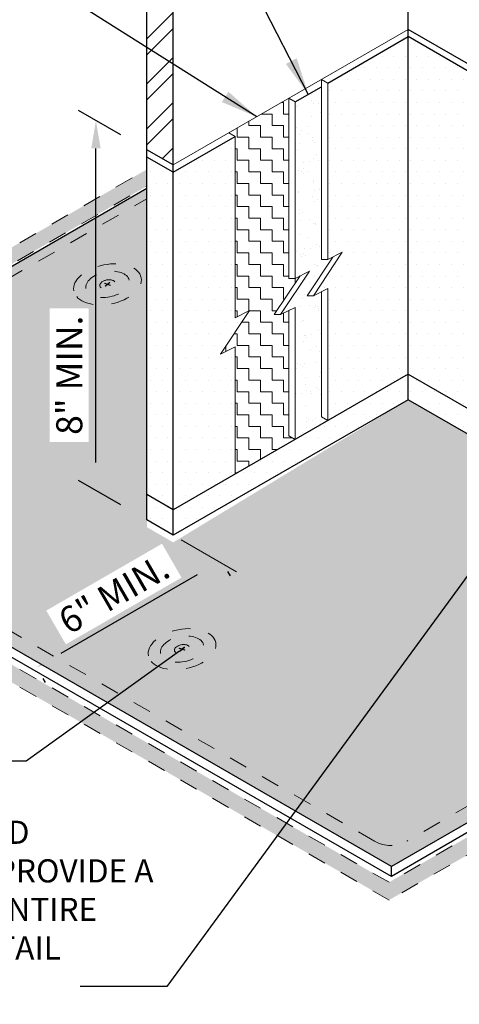
# Model space of a CAD drawing. Units: inches. Extents: x 181.9 to 264.6, y 239.7 to 258.5.
# Drawn here: x 187.2 to 189.6, y 249.4 to 254.8 of the extents above; entities that cross this region are included whole.
import ezdxf

# ---------------------------------------------------------------- set-up
doc = ezdxf.new("R2010")
doc.units = ezdxf.units.IN
doc.header["$MEASUREMENT"] = 0
doc.linetypes.add('HIDDEN', pattern=[0.375, 0.25, -0.125])
doc.linetypes.add('HIDDEN2', pattern=[0.1875, 0.125, -0.0625])
for name, color, linetype, lineweight in [('A-DETL-001', 1, 'Continuous', 9), ('A-DETL-002', 2, 'Continuous', 20), ('A-DETL-003', 3, 'Continuous', 30), ('A-DETL-DIMS', 11, 'Continuous', 15), ('A-DETL-NOTE', 4, 'Continuous', 15), ('A-DETL-PATT', 11, 'Continuous', 15)]:
    doc.layers.add(name, color=color, linetype=linetype, lineweight=lineweight)
doc.styles.add('arial', font='arial.ttf')
doc.styles.add('JM Detail Standard', font='verdana.ttf', dxfattribs={"height": 0.125})
doc.styles.get("Standard").update_dxf_attribs({"font": 'arial.ttf'})
doc.dimstyles.new('JM-Standard', dxfattribs={"dimtxt": 0.09375, "dimasz": 0.10075, "dimexe": 0.0625, "dimexo": 0.09375, "dimgap": 0.03125, "dimtad": 1, "dimdec": 3, "dimzin": 3, "dimdsep": 46, "dimlunit": 4, "dimtxsty": 'arial', "dimblk": 'ARCHTICK', "dimcen": 0.09375, "dimdle": 0.0625, "dimclrd": 256, "dimclre": 256, "dimclrt": 4, "dimazin": 2, "dimtfac": 0.9, "dimtdec": 3, "dimtmove": 2, "dimatfit": 2, "dimfxl": 1, "dimtfillclr": 256, "dimfrac": 2, "dimtolj": 1, "dimtzin": 0, "dimarcsym": 0})
doc.dimstyles.get("Standard").update_dxf_attribs({"dimtxt": 0.18, "dimasz": 0.18, "dimexe": 0.18, "dimexo": 0.0625, "dimgap": 0.09, "dimtad": 0, "dimtih": 1, "dimtoh": 1, "dimdec": 4, "dimzin": 0, "dimdsep": 46, "dimtxsty": 'Standard', "dimcen": 0.09, "dimadec": 0, "dimazin": 0, "dimtfac": 1, "dimtdec": 4, "dimtofl": 0, "dimtmove": 0, "dimatfit": 3, "dimfxl": 1, "dimtolj": 1, "dimtzin": 0, "dimarcsym": 0})
pattern_1 = [(0, (0, 0), (0.03125, 0.0625), [0, -0.0625])]

# ---------------------------------------------------------------- blocks, each defined once
blk = doc.blocks.new('Fastener Plate')
at = {"layer": 'A-DETL-002', "linetype": 'HIDDEN', "ltscale": 0.3}
h = blk.add_hatch(color=256, dxfattribs=at)
edge = h.paths.add_edge_path()
edge.add_line((-1.016938269704504e-13, 0.002039048288504429), (-1.277745270700237e-13, 0.01655253473359853))
edge.add_ellipse((-0.0008829338087701344, 0.0005097620721703925), major_axis=(-0.00953245470971806, -0.01651069587808091), ratio=0.5773502691897731, start_angle=581.2447227003611, end_angle=588.7552772996357)
edge.add_line((-0.001765867617369174, 0.01553301058932071), (-0.001765867617343093, 0.001019524144226611))
edge.add_line((-0.001765867617343093, 0.001019524144226612), (-0.01433491557628873, -0.006237219078297849))
edge.add_ellipse((-0.0008829338087701344, 0.0005097620721703925), major_axis=(-0.00953245470971806, -0.01651069587808091), ratio=0.5773502691897731, start_angle=311.2447227003643, end_angle=318.7552772996389)
edge.add_line((-0.01433491557635579, -0.008276267366638876), (-0.001765867617438577, -0.001019524144163643))
edge.add_line((-0.001765867617438575, -0.001019524144163644), (-0.001765867617398283, -0.01553301058923313))
edge.add_ellipse((-0.0008829338087701344, 0.0005097620721703925), major_axis=(-0.00953245470971806, -0.01651069587808091), ratio=0.5773502691897731, start_angle=401.2447227003611, end_angle=408.7552772996356)
edge.add_line((-1.568840543586525e-13, -0.01451348644495531), (-1.829647544582258e-13, 1.387882864190004e-13))
edge.add_line((-1.971760428542968e-13, 1.141734276566275e-13), (0.01256904795873425, 0.00725674322261402))
edge.add_ellipse((-0.0008829338087701344, 0.0005097620721703925), major_axis=(-0.00953245470971806, -0.01651069587808091), ratio=0.5773502691897731, start_angle=491.2447227003643, end_angle=498.755277299639)
edge.add_line((0.01256904795885816, 0.009295791511053503), (-1.016929596087124e-13, 0.002039048288504428))
for p, q in [((-0.01433491557627452, -0.006237219078273236), (-0.001765867617343093, 0.001019524144226612)), ((-0.001765867617343093, 0.001019524144226612), (-0.001765867617369174, 0.01553301058932071)), ((9.521723687289096e-14, 0.002039048288390742), (6.913566941157967e-14, 0.01655253473348484)), ((9.521723687289096e-14, 0.002039048288390742), (0.01256904795904086, 0.009295791510915204)), ((-2.645453300864631e-16, 4.865899350114944e-16), (0.01256904795894537, 0.007256743222524949)), ((4.002787684642684e-14, -0.014513486445069), (-2.645453300864631e-16, 4.865899350114944e-16)), ((-0.01433491557617309, -0.008276267366777178), (-0.001765867617241663, -0.00101952414427733)), ((-0.001765867617201371, -0.01553301058934682), (-0.001765867617241663, -0.00101952414427733))]:
    blk.add_line(p, q, dxfattribs=at)
for major_axis, ratio in [((-0.09266414189472223, -0.1604990018014306), 0.5773502691896223), ((-0.05929880242642407, -0.1027085386305551), 0.5773502691896217), ((-0.02106003224880052, -0.03647704586396153), 0.5773502691895748)]:
    blk.add_ellipse((-0.0008829338085732232, 0.0005097620720567056), major_axis=major_axis, ratio=ratio, dxfattribs=at)
for start_param, end_param in [(10.14463417096273, 10.27571807737087), (8.573837844167887, 8.704921750576032), (5.432245190578094, 5.563329096986239), (7.003041517372933, 7.134125423781079)]:
    blk.add_ellipse((-0.0008829338085732232, 0.0005097620720567056), major_axis=(-0.00953245470971806, -0.01651069587808091), ratio=0.577350269189773, start_param=start_param, end_param=end_param, dxfattribs=at)
blk = doc.blocks.new('*D20')
at = {"layer": 'A-DETL-DIMS', "lineweight": -2, "ltscale": 0.25, "transparency": 16777216}
for p, q in [((188.158093005559, 251.7615736865924), (187.4220024777804, 251.336090380065)), ((188.3230011068836, 251.7782639523755), (188.3358489446723, 251.7560370599133)), ((187.3252315937966, 251.2015220224642), (187.3380794315852, 251.179295130002))]:
    blk.add_line(p, q, dxfattribs=at)
at = {"layer": 'A-DETL-DIMS', "ltscale": 0.25, "transparency": 16777216}
for points in [[(188.145488120277, 251.7833802687015), (188.170697890841, 251.7397671044834), (188.2889324982132, 251.8372029982844)], [(187.4093975924984, 251.357896962174), (187.4346073630624, 251.314283797956), (187.2911629851262, 251.260461068373)]]:
    blk.add_solid(points, dxfattribs=at)
at = {"layer": 'Defpoints', "color": 0, "ltscale": 0.25, "transparency": 16777216}
for p in [(188.252626437195, 251.9000128599322), (187.2548569241081, 251.3232709300208), (187.2911629851262, 251.260461068373)]:
    blk.add_point(p, dxfattribs=at)
at = {"layer": 'A-DETL-DIMS', "color": 4, "ltscale": 0.25, "transparency": 16777216, "insert": (187.7092566681663, 251.6569788509466), "char_height": 0.140625, "attachment_point": 5, "rotation": 30.029253119807564, "style": 'arial', "bg_fill": 3, "box_fill_scale": 1.25, "bg_fill_color": 256, "bg_fill_true_color": 13158600, "bg_fill_transparency": 0}
blk.add_mtext('\\A1;6" MIN.', dxfattribs=at)
blk = doc.blocks.new('*D21')
at = {"layer": 'A-DETL-DIMS', "lineweight": -2, "ltscale": 0.25, "transparency": 16777216}
for p, q in [((187.7465753578987, 254.137821050551), (187.5183739798264, 254.2695326547985)), ((187.6123773428616, 252.3672902555734), (187.6121513167275, 254.0642935555701)), ((187.7468416411133, 252.1385677532353), (187.518640263041, 252.2702793574828))]:
    blk.add_line(p, q, dxfattribs=at)
at = {"layer": 'A-DETL-DIMS', "ltscale": 0.25, "transparency": 16777216}
for points in [[(187.6373388165041, 254.0642969103268), (187.5869638169509, 254.0642902008134), (187.6121311881872, 254.2154185542296)], [(187.6375648426382, 252.3672936103301), (187.5871898430851, 252.3672869008167), (187.6123974714019, 252.2161652569139)]]:
    blk.add_solid(points, dxfattribs=at)
at = {"layer": 'Defpoints', "color": 0, "ltscale": 0.25, "transparency": 16777216}
for p in [(187.6121311881872, 254.2154185542296), (187.88721117044, 254.0566498996976), (187.8874774536546, 252.0573966023819)]:
    blk.add_point(p, dxfattribs=at)
at = {"layer": 'A-DETL-DIMS', "color": 4, "ltscale": 0.25, "transparency": 16777216, "insert": (187.4680731119006, 252.8390904062178), "char_height": 0.140625, "attachment_point": 5, "rotation": 90, "style": 'arial', "bg_fill": 3, "box_fill_scale": 1.25, "bg_fill_color": 256, "bg_fill_true_color": 13158600, "bg_fill_transparency": 0}
blk.add_mtext('\\A1;8" MIN.', dxfattribs=at)
blk = doc.blocks.new('_ArchTick')
at = {"color": 0, "const_width": 0.15}
blk.add_lwpolyline([(-0.5, -0.5), (0.5, 0.5)], dxfattribs=at)

msp = doc.modelspace()

# ---------------------------------------------------------------- hatches: boundary and pattern name
at = {"layer": 'A-DETL-PATT', "ltscale": 0.25}
h = msp.add_hatch(dxfattribs=at)
h.set_pattern_fill('STEEL', color=256, scale=1.376500336852591, style=0)
h.set_pattern_definition([(45, (-50.27220997848266, -67.05251626888662), (-0.1216665903117543, 0.1216665903117543), []), (45, (-50.27220997848266, -66.96648499783333), (-0.1216665903117543, 0.1216665903117543), [])])
h.paths.add_polyline_path([(188.0289287032084, 255.4228184518689), (187.8870182959934, 255.5047504636753), (187.88721117044, 254.0566498996976), (188.0291215776551, 253.9747178878912)])
h = msp.add_hatch(dxfattribs=at)
h.set_pattern_fill('DOTS', color=256)
h.set_pattern_definition(pattern_1)
h.paths.add_polyline_path([(188.0291268034596, 253.9354825687784), (187.8872163962445, 254.0174145805849), (187.8874592169314, 252.1943178465254), (188.0293696241466, 252.1123858347189)])
h.paths.add_polyline_path([(188.363388087398, 254.1284950665977), (188.0291267999095, 253.9355092228144), (188.0293696197799, 252.1124186194943), (188.3633880847802, 252.3052642701765), (188.363388086636, 252.9926197505323), (188.2853606806107, 252.9535270419466), (188.4414154926613, 253.1880261014787), (188.363388086636, 253.148933392893)])
h.paths.add_polyline_path([(189.2978103993614, 254.6679840404754), (188.8637870615475, 254.4174005495536), (188.8637870615475, 253.4639163288558), (188.9418144675728, 253.5030090374416), (188.7857596555222, 253.2685099779094), (188.8637870615475, 253.3076026864952), (188.8637870615475, 252.5941697541153), (189.2978103993614, 252.8447532450367)])
h.paths.add_polyline_path([(190.4283455930572, 254.0152692420669), (189.2978103993614, 254.6679840404755), (189.2978103993614, 252.8447532450367), (190.4283455930572, 252.1920384466281), (190.4283455930572, 252.4052088327298)])
h.paths.add_polyline_path([(190.5668872595854, 254.0952563105309), (190.4283455930572, 254.0152692420669), (190.4283455930572, 252.4052088327298), (190.4283455930572, 252.1920384466281), (190.5668872595854, 252.2720255150921), (190.5668872595854, 252.4851959011938)])
h.paths.add_polyline_path([(190.5668872595854, 252.2720255150921), (190.4283455930572, 252.1920384466281), (190.4283455930572, 252.0537950660493), (190.5668872595854, 252.1337821345132)])
h.paths.add_polyline_path([(189.2978103993614, 252.8447532450367), (189.2978103993614, 252.7065098644578), (190.4283455930572, 252.0537950660493), (190.4283455930572, 252.1920384466281)])
h.paths.add_polyline_path([(189.2978103993614, 252.7065098644578), (189.2978103993614, 252.8447532450367), (188.0293696197799, 252.1124186194943), (188.0293696241466, 252.1123858347189), (188.0293878608698, 251.9754645905755)])
h.paths.add_polyline_path([(188.0293696241466, 252.1123858347189), (187.8874592169314, 252.1943178465254), (187.8874774536546, 252.057396602382), (188.0293878608698, 251.9754645905755)])
at = {"layer": 'A-DETL-PATT'}
h = msp.add_hatch(dxfattribs=at)
h.set_pattern_fill('AR-SAND', color=256, scale=0.06)
h.set_pattern_definition([(37.50000000000001, (0, 0), (-0.003779601486576489, 0.1156094261407895), [0, -0.0912, 0, -0.102, 0, -0.0975]), (7.499999999999999, (0, 0), (0.1061866023160636, 0.1693287639137844), [0, -0.04919999999999999, 0, -0.08220000000000001, 0, -0.0315]), (327.5, (-0.07380000000000564, 0), (0.1868485117050897, 0.0003395432122178965), [0, -0.03, 0, -0.108, 0, -0.141]), (317.5, (-0.07380000000000564, 0), (0.1803675962743376, 0.05266053389605496), [0, -0.015, 0, -0.07079999999999999, 0, -0.081])])
h.paths.add_polyline_path([(188.829805664756, 254.3977813797034), (188.6869140175892, 254.3152828489724), (188.6869140175892, 253.361798629314), (188.7649414236145, 253.4008913378998), (188.6088866115639, 253.1663922783677), (188.6869140175892, 253.2054849869534), (188.6869140175892, 252.4920520545736), (188.8637870623094, 252.5941697545552), (188.8298056631939, 252.6137889244996), (188.8298056631939, 253.2905775799225), (188.7857596555222, 253.2685099779094), (188.7517782571686, 253.2685099779094), (188.8908361534911, 253.4774682630124), (188.8637870615475, 253.4639163288558), (188.8298056631939, 253.4639163288558)])
h = msp.add_hatch(dxfattribs=at)
h.set_pattern_fill('ZIGZAG', color=256, scale=0.5, angle=90)
h.set_pattern_definition([(90, (0, 0), (-0.06249999999999999, 0.0625), [0.0625, -0.0625]), (180, (0, 0.0625), (-0.0625, -0.06249999999999999), [0.0625, -0.0625])])
h.paths.add_polyline_path([(188.6529326208634, 254.3349020176968), (188.3294066914339, 254.1481142352507), (188.363388087398, 254.1284950671258), (188.363388086636, 253.148933392893), (188.4414154926613, 253.1880261014787), (188.2853606806107, 252.9535270419466), (188.363388086636, 252.9926197505323), (188.3633880847802, 252.3052642701765), (188.6869140183511, 252.4920520550135), (188.6529326192357, 252.5116712249578), (188.6529326192356, 253.1884598803807), (188.6088866115639, 253.1663922783677), (188.5749052132103, 253.1663922783677), (188.7139631095329, 253.3753505634706), (188.6869140175892, 253.361798629314), (188.6529326192356, 253.361798629314)])
at = {"layer": 'A-DETL-PATT', "true_color": 0xc8c8c8}
h = msp.add_hatch(color=9, dxfattribs=at)
h.dxf.hatch_style = 1
h.paths.add_polyline_path([(193.3352292929722, 252.3892773145085), (190.5668872595854, 253.9875803326942), (190.5668872595854, 253.9440792798424), (191.9381593878421, 253.1523749474612), (191.9381593878421, 253.1064476167173), (192.5837648554327, 252.7337071262134), (193.1744717313588, 252.3926623523852), (189.1940377705669, 250.0998545194574), (185.2834382330697, 252.3576402151244), (187.8872347750637, 253.8609428495597), (187.8872228944803, 253.9511566218388), (185.1221798256242, 252.354758261714), (189.1940377705669, 250.0038699810992)])
at = {"layer": 'A-DETL-PATT', "ltscale": 0.25}
h = msp.add_hatch(dxfattribs=at)
h.set_pattern_fill('DOTS', color=256)
h.set_pattern_definition(pattern_1)
edge = h.paths.add_edge_path()
edge.add_line((191.8753402651193, 253.1247107908535), (190.5668872595854, 253.8801464858203))
edge.add_line((190.5668872595854, 253.8801464858203), (190.5668872595854, 252.4851959011938))
edge.add_line((190.5668872595854, 252.4851959011938), (190.5668872595854, 252.1337821345132))
edge.add_line((190.5668872595854, 252.1337821345132), (190.4283455930572, 252.0537950660493))
edge.add_line((190.4283455930572, 252.0537950660493), (189.2978103993614, 252.7065098644578))
edge.add_line((189.2978103993614, 252.7065098644578), (188.0293878608464, 251.9362605128998))
edge.add_line((188.0293878608464, 251.9362605128998), (187.8874774536314, 252.0181925247063))
edge.add_line((187.8874774536314, 252.0181925247063), (187.8872365822934, 253.8472198697459))
edge.add_line((187.8872365822934, 253.8472198697459), (185.3768546713571, 252.3959910787044))
edge.add_line((185.3768546713571, 252.3959910787044), (189.2071360480533, 250.1845770947968))
edge.add_line((189.2071360480533, 250.1845770947968), (191.24099709443, 251.3575375932414))
edge.add_line((191.24099709443, 251.3575375932414), (191.24099709443, 251.3581247527893))
edge.add_spline(control_points=[(191.2409970944298, 251.3581247527896), (191.2346337808895, 251.3667689102674), (191.2278484687247, 251.3762473885747), (191.2212337739538, 251.3858592513668), (191.2207138984681, 251.3866170489335)], knot_values=[0.7721200015647856, 0.7721200015647856, 0.7721200015647856, 0.7721200015647856, 0.8043088619501817, 0.807060579809924, 0.807060579809924, 0.807060579809924, 0.807060579809924], degree=3, periodic=0)
edge.add_spline(control_points=[(191.2207138984681, 251.3866170489335), (191.212950523734, 251.3979333480194), (191.2054234424086, 251.4094331404041), (191.1981373496183, 251.4211016529907)], knot_values=[0.7310282065152947, 0.7310282065152947, 0.7310282065152947, 0.7310282065152947, 0.7721200015647854, 0.7721200015647854, 0.7721200015647854, 0.7721200015647854], degree=3, periodic=0)
edge.add_spline(control_points=[(191.1981373496183, 251.4211016529907), (191.1317052998719, 251.5274910760913), (191.0617307654763, 251.7090928085924), (191.0406233114568, 251.9523674027129), (191.0419247127929, 252.0711913275913), (191.04253089202, 252.1265382777918)], knot_values=[0, 0, 0, 0, 0.3746606379371522, 0.565035894013035, 0.7310282065152948, 0.7310282065152948, 0.7310282065152948, 0.7310282065152948], degree=3, periodic=0)
edge.add_spline(control_points=[(191.04253089202, 252.1265382777918), (191.0484822682282, 252.2029298909524), (191.0896616512246, 252.5676783508227), (191.456062539029, 252.918951807757), (191.7862562979139, 253.0847224154225), (191.8753402651198, 253.1247107908537)], knot_values=[0.06841165633522266, 0.06841165633522266, 0.06841165633522266, 0.06841165633522266, 0.2960334242117043, 1.16603497100228, 1.401799946363774, 1.401799946363774, 1.401799946363774, 1.401799946363774], degree=3, periodic=0)

# ---------------------------------------------------------------- linework, layer by layer
at = {"layer": 'A-DETL-001', "linetype": 'HIDDEN2', "ltscale": 0.5}
for points in [[(185.1221798256242, 252.354758261714), (187.8872228944803, 253.9511566218388)], [(185.2834382330697, 252.3576402151245), (187.8872347750637, 253.8609428495597)], [(193.1744717313588, 252.3926623523852), (189.1940377705669, 250.0998545194575)], [(193.3352292929722, 252.3892773145085), (189.1940377705669, 250.0038699810992)], [(189.1940377705669, 250.0038699810992), (185.1221798256242, 252.354758261714)], [(189.1940377705669, 250.0998545194575), (185.2834382330697, 252.3576402151245)]]:
    msp.add_lwpolyline(points, dxfattribs=at)
at = {"layer": 'A-DETL-002'}
msp.add_line((188.029121574105, 253.9747445419272), (189.2978103993614, 254.7072223767072), dxfattribs=at)
for points in [[(188.8637870615475, 254.4174005482348), (188.8637870615475, 253.4639163288558), (188.9418144675728, 253.5030090374416), (188.7857596555222, 253.2685099779094), (188.8637870615475, 253.3076026864952), (188.8637870615475, 252.5941697549951)], [(188.8298056648217, 254.4370197186789), (188.8298056631939, 253.4639163288558)], [(188.8637870615475, 254.4174005495536), (188.8298056631939, 254.4370197190581)], [(188.6869140175892, 254.315282848693), (188.6869140175892, 253.361798629314), (188.7649414236145, 253.4008913378998), (188.6088866115639, 253.1663922783677), (188.6869140175892, 253.2054849869534), (188.6869140175892, 252.4920520554533)], [(188.6529326208634, 254.3349020191371), (188.6529326192356, 253.361798629314)], [(188.6869140175892, 254.3152828500118), (188.6529326192356, 254.3349020195163)], [(188.363388087398, 254.1284950671258), (188.3294066890444, 254.1481142366303)], [(188.363388087398, 254.1284950671258), (188.363388086636, 253.148933392893), (188.4414154926613, 253.1880261014787), (188.2853606806107, 252.9535270419466), (188.363388086636, 252.9926197505323), (188.3633880847802, 252.3052642710562)], [(188.8908361534911, 253.4774682630124), (188.7517782571686, 253.2685099779094)], [(188.8298056631939, 253.4639163288558), (188.8637870615475, 253.4639163288558)], [(188.7139631095329, 253.3753505634706), (188.5749052132103, 253.1663922783677)], [(188.6529326192356, 253.361798629314), (188.6869140175892, 253.361798629314)], [(188.8298056631939, 253.2905775799225), (188.8298056631939, 252.6137889244996)], [(188.7517782571686, 253.2685099779094), (188.7857596555222, 253.2685099779094)], [(188.6529326192356, 253.1884598803807), (188.6529326192357, 252.5116712249578)], [(188.5749052132103, 253.1663922783677), (188.6088866115639, 253.1663922783677)], [(188.8637870615475, 252.5941697549951), (188.8298056631939, 252.6137889244996)], [(188.6869140175892, 252.4920520554533), (188.6529326192357, 252.5116712249578)]]:
    msp.add_lwpolyline(points, dxfattribs=at)
at = {"layer": 'A-DETL-002', "linetype": 'HIDDEN', "ltscale": 0.4}
msp.add_lwpolyline([(185.5692462335632, 252.4544408218092), (187.8872437573013, 253.7927373161203)], dxfattribs=at)
msp.add_lwpolyline([(191.0285588663252, 251.323421129051), (189.2899201700334, 250.3219312260013, -0.2679491924311694), (189.1158182649687, 250.3218933299166), (185.5692462335632, 252.3695076469492)], format="xyb", dxfattribs=at)
at = {"layer": 'A-DETL-003'}
for p, q in [((189.2978103993614, 252.7065098644578), (189.2978103993614, 256.1554076407125)), ((187.8874774536546, 252.057396602382), (187.8870182959934, 255.5047504636753)), ((188.0293878608698, 251.9754645905755), (188.0289287032084, 255.4228184518687)), ((188.8637870615475, 254.4174005495536), (189.2978103993614, 254.6679840404754)), ((188.6869140175892, 254.3152828489724), (188.829805664756, 254.3977813797034)), ((188.0291267999095, 253.9355092228144), (188.363388087398, 254.1284950665977)), ((188.0291215776551, 253.9747178878912), (187.88721117044, 254.0566498996976)), ((187.887239064514, 253.8472213046949), (185.3768546713571, 252.3959910787044)), ((189.2071360480533, 250.1845770947967), (185.3768546713571, 252.3959910787044)), ((189.2071360480533, 250.1320522790924), (185.3768546713571, 252.3434662629999)), ((188.0293412295148, 252.1124022283672), (187.8874308222998, 252.1943342401736)), ((188.0293878608698, 251.9754645905755), (187.8874774536547, 252.0573966023819)), ((192.0839151707789, 251.8436620552559), (189.2071360480533, 250.1845770947968)), ((192.0839151707789, 251.7946322101274), (189.2071360480533, 250.1320522790924)), ((189.2071360480533, 250.1320522790924), (189.2071360480533, 250.1845770947967))]:
    msp.add_line(p, q, dxfattribs=at)
at = {"layer": 'A-DETL-003', "linetype": 'Continuous'}
for p, q in [((190.4283455930572, 254.0545075782987), (189.2978103993614, 254.7072223767072)), ((190.4283455930572, 254.0152692420669), (189.2978103993614, 254.6679840404755))]:
    msp.add_line(p, q, dxfattribs=at)
at = {"layer": 'A-DETL-003', "ltscale": 0.25}
for p, q in [((189.297840069433, 252.8447703750606), (188.0293696197799, 252.1124186194943)), ((189.2978103993614, 252.8447532450367), (190.4283455930572, 252.1920384466281))]:
    msp.add_line(p, q, dxfattribs=at)
at = {"layer": 'A-DETL-003', "linetype": 'Continuous', "ltscale": 0.25}
for p, q in [((189.2978103993614, 252.7065098644578), (188.0293878608698, 251.9754645905755)), ((190.4283455930572, 252.0537950660493), (189.2978103993614, 252.7065098644578))]:
    msp.add_line(p, q, dxfattribs=at)

# ---------------------------------------------------------------- block references
at = {"rotation": 311.074042185002}
for p in [(187.6749289151868, 253.328895620995), (188.0773461888974, 251.3582559461259)]:
    msp.add_blockref('Fastener Plate', p, dxfattribs=at)

# ---------------------------------------------------------------- texts
at = {"layer": 'A-DETL-NOTE', "insert": (184.7958733710005, 250.4326551593419), "char_height": 0.125, "width": 3.153932705449705, "attachment_point": 1, "style": 'JM Detail Standard'}
msp.add_mtext('FIT HORIZONTAL JM SP LIQUID FLASHING SCRIM SNUG AND PROVIDE A 1/8" MIN. UPTURN AROUND ENTIRE PENETRATION (REFER TO DETAIL SPL-FP-07)', dxfattribs=at)

# ---------------------------------------------------------------- leaders
at = {"layer": 'A-DETL-NOTE'}
msp.add_leader([(188.7583598411726, 254.3565321143379), (187.9731507412203, 255.8917901668247), (187.5095598835205, 255.8917901668247)], dimstyle='JM-Standard', override={"dimscale": 2}, dxfattribs=at)

# ---------------------------------------------------------------- next in the draw order: dimensions: what is measured, and where the dimension line sits
at = {"layer": 'A-DETL-DIMS', "ltscale": 0.25}
dim = msp.add_linear_dim(base=(187.6121311881872, 254.2154185542296), p1=(187.8874774536546, 252.057396602382), p2=(187.88721117044, 254.0566498996976), angle=90.00763130128776, text='8" MIN.', dimstyle='JM-Standard', override={"dimscale": 1.5, "dimsah": 1, "dimtfill": 1}, dxfattribs=at)
dim.commit()
dim.dimension.update_dxf_attribs({"geometry": '*D21', "text_midpoint": (187.4680731119006, 252.8390904062178), "dimtype": 161, "text_rotation": 90})
dim = msp.add_linear_dim(base=(187.2911629851262, 251.260461068373), p1=(188.252626437195, 251.9000128599322), p2=(187.2548569241081, 251.3232709300208), angle=210.02925311981141, text='6" MIN.', dimstyle='JM-Standard', override={"dimscale": 1.5, "dimsah": 1, "dimtfill": 1}, dxfattribs=at)
dim.commit()
dim.dimension.update_dxf_attribs({"geometry": '*D20', "text_midpoint": (187.7092566681663, 251.6569788509466), "dimtype": 161})

# ---------------------------------------------------------------- next in the draw order: linework, layer by layer
at = {"layer": 'A-DETL-003'}
msp.add_line((188.0291268034596, 253.9354825687784), (187.8872163962445, 254.0174145805849), dxfattribs=at)
at = {"layer": 'A-DETL-DIMS', "ltscale": 0.25}
msp.add_line((188.37167746253, 251.7778435969161), (188.0725148010605, 251.950565240047), dxfattribs=at)

# ---------------------------------------------------------------- next in the draw order: leaders
at = {"layer": 'A-DETL-NOTE'}
for points, dimstyle, override in [([(188.4799347549885, 254.2350216532647), (187.3969042272037, 254.9193169492956), (186.9333133695039, 254.9193169492956)], 'JM-Standard', {"dimscale": 2}), ([(190.0244223879366, 252.3131450239875), (187.9941262410438, 249.536869809475), (187.5270123029038, 249.536869809475)], 'Standard', {"dimgap": 0.09, "dimtad": 0}), ([(188.0635662015579, 251.3492452923549), (187.2361376536877, 250.7546319252723), (186.9919565137657, 250.7546319252723)], 'JM-Standard', {"dimscale": 2})]:
    msp.add_leader(points, dimstyle=dimstyle, override=override, dxfattribs=at)

doc.saveas('drawing.dxf')
